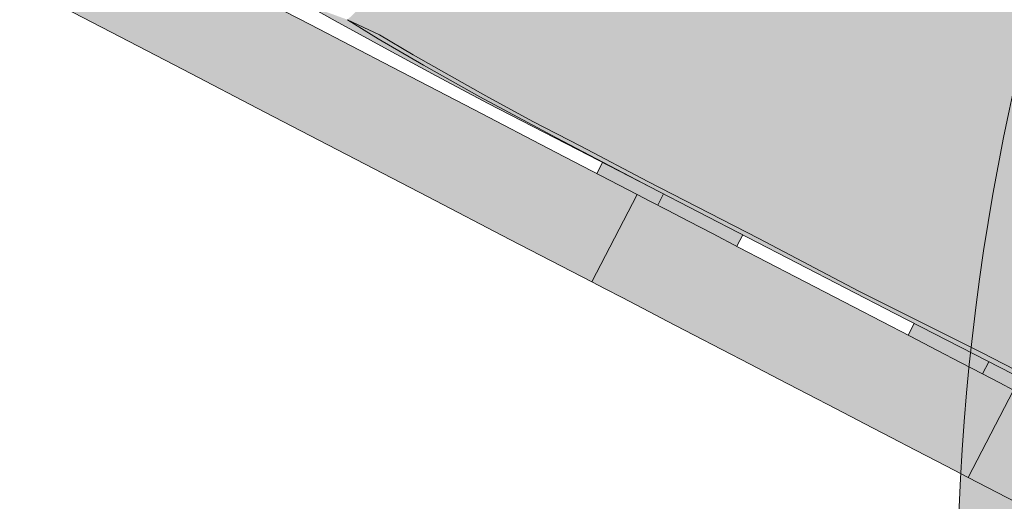
# Model space of a CAD drawing. Units: millimetres. Extents: x -9950 to 9949, y -9794 to 9794.
# Drawn here: x -5689 to -5439, y -6469 to -6347 of the extents above; entities that cross this region are included whole.
import ezdxf

# ---------------------------------------------------------------- set-up
doc = ezdxf.new("R2010")
doc.units = ezdxf.units.MM
doc.header["$MEASUREMENT"] = 0
doc.layers.add('New_SA - SISUSTUS - ostumööbel_Pen_No__19', color=255, linetype='Continuous', lineweight=0)
doc.layers.add('New_SA - SISUSTUS - ostumööbel_Pen_No__87', color=7, linetype='Continuous', lineweight=9, true_color=0x8a8a8a)

msp = doc.modelspace()

# ---------------------------------------------------------------- hatches: boundary and pattern name
at = {"layer": 'New_SA - SISUSTUS - ostumööbel_Pen_No__19', "linetype": 'Continuous', "lineweight": 0}
for points in [[(-5350.34, -6163.58, 1), (-4350.88, -6827.72, 1)], [(-5580.28, -6340), (-5575.86, -6347.56), (-5571.33, -6323.46)], [(-5564.08, -6326.95), (-5571.33, -6323.46), (-5575.86, -6347.56)], [(-5575.86, -6347.56), (-5563.32, -6353.46), (-5564.08, -6326.95)], [(-5549.93, -6328.79), (-5564.08, -6326.95), (-5563.32, -6353.46)], [(-5477.67, -6341.22), (-5452.74, -6354.3), (-5438.74, -6327.35)], [(-5452.74, -6354.3), (-5413.45, -6340.77), (-5438.74, -6327.35)], [(-5563.32, -6353.46), (-5549.06, -6357.75), (-5549.93, -6328.79)], [(-5549.93, -6328.79), (-5549.06, -6357.75), (-5537.25, -6335.28)], [(-5502.35, -6328.32), (-5537.25, -6335.28), (-5522.28, -6367.57)], [(-5502.35, -6328.32), (-5522.28, -6367.57), (-5477.67, -6341.22)], [(-5662.04, -6337.92), (-5617.7, -6353.92), (-5659.16, -6332.37)], [(-5635.55, -6337.6), (-5659.16, -6332.37), (-5617.7, -6353.92)], [(-5605.37, -6347.12), (-5597.28, -6350.97), (-5594.23, -6336.53)], [(-5594.23, -6336.53), (-5597.28, -6350.97), (-5590.22, -6344.18)], [(-5549.06, -6357.75), (-5522.28, -6367.57), (-5537.25, -6335.28)], [(-5667.81, -6349.01), (-5664.93, -6343.46), (-5688.54, -6338.23)], [(-5664.93, -6343.46), (-5620.58, -6359.47), (-5662.04, -6337.92)], [(-5617.7, -6353.92), (-5662.04, -6337.92), (-5620.58, -6359.47)], [(-5617.7, -6353.92), (-5614.82, -6348.38), (-5635.55, -6337.6)], [(-5590.22, -6344.18), (-5584.28, -6348.85), (-5580.28, -6340)], [(-5584.28, -6348.85), (-5575.86, -6347.56), (-5580.28, -6340)], [(-5610.98, -6345.08), (-5617.91, -6342.04), (-5608.48, -6347.4)], [(-5522.28, -6367.57), (-5497.36, -6380.46), (-5477.67, -6341.22)], [(-5477.67, -6341.22), (-5497.36, -6380.46), (-5452.74, -6354.3)], [(-5413.45, -6340.77), (-5452.74, -6354.3), (-5427.62, -6367.48)], [(-5667.81, -6349.01), (-5623.46, -6365.02), (-5664.93, -6343.46)], [(-5620.58, -6359.47), (-5664.93, -6343.46), (-5623.46, -6365.02)], [(-5590.22, -6344.18), (-5597.28, -6350.97), (-5584.28, -6348.85)], [(-5610.98, -6345.08), (-5608.48, -6347.4), (-5605.37, -6347.12)], [(-5608.48, -6347.4), (-5601.33, -6350.7), (-5605.37, -6347.12)], [(-5608.48, -6347.4), (-5595.04, -6354.77), (-5601.33, -6350.7)], [(-5605.37, -6347.12), (-5601.33, -6350.7), (-5597.62, -6351.98)], [(-5597.28, -6350.97), (-5605.37, -6347.12), (-5597.62, -6351.98)], [(-5623.46, -6365.02), (-5667.81, -6349.01), (-5647.08, -6359.78)], [(-5617.7, -6353.92), (-5594.08, -6359.16), (-5614.82, -6348.38)], [(-5597.28, -6350.97), (-5588.75, -6356.02), (-5584.28, -6348.85)], [(-5584.28, -6348.85), (-5588.75, -6356.02), (-5575.86, -6347.56)], [(-5588.75, -6356.02), (-5579.57, -6361.2), (-5575.86, -6347.56)], [(-5563.32, -6353.46), (-5575.86, -6347.56), (-5579.57, -6361.2)], [(-5601.33, -6350.7), (-5587.74, -6358.23), (-5597.62, -6351.98)], [(-5595.04, -6354.77), (-5587.74, -6358.23), (-5601.33, -6350.7)], [(-5597.62, -6351.98), (-5588.75, -6356.02), (-5597.28, -6350.97)], [(-5597.62, -6351.98), (-5587.74, -6358.23), (-5586.08, -6358.63)], [(-5597.62, -6351.98), (-5586.08, -6358.63), (-5588.75, -6356.02)], [(-5620.58, -6359.47), (-5576.24, -6375.48), (-5617.7, -6353.92)], [(-5594.08, -6359.16), (-5617.7, -6353.92), (-5576.24, -6375.48)], [(-5595.04, -6354.77), (-5582.84, -6361.35), (-5587.74, -6358.23)], [(-5579.57, -6361.2), (-5570.29, -6366.45), (-5563.32, -6353.46)], [(-5570.29, -6366.45), (-5558.35, -6372.96), (-5563.32, -6353.46)], [(-5563.32, -6353.46), (-5558.35, -6372.96), (-5549.06, -6357.75)], [(-5497.36, -6380.46), (-5472.42, -6393.47), (-5452.74, -6354.3)], [(-5452.74, -6354.3), (-5472.42, -6393.47), (-5427.62, -6367.48)], [(-5579.57, -6361.2), (-5588.75, -6356.02), (-5586.08, -6358.63)], [(-5626.35, -6370.56), (-5623.46, -6365.02), (-5647.08, -6359.78)], [(-5623.46, -6365.02), (-5579.12, -6381.02), (-5620.58, -6359.47)], [(-5576.24, -6375.48), (-5620.58, -6359.47), (-5579.12, -6381.02)], [(-5573.35, -6369.93), (-5594.08, -6359.16), (-5576.24, -6375.48)], [(-5587.74, -6358.23), (-5571.83, -6366.68), (-5586.08, -6358.63)], [(-5571.83, -6366.68), (-5587.74, -6358.23), (-5582.84, -6361.35)], [(-5579.57, -6361.2), (-5586.08, -6358.63), (-5570.29, -6366.45)], [(-5570.29, -6366.45), (-5586.08, -6358.63), (-5571.83, -6366.68)], [(-5558.35, -6372.96), (-5546.16, -6379.19), (-5549.06, -6357.75)], [(-5522.28, -6367.57), (-5549.06, -6357.75), (-5546.16, -6379.19)], [(-5571.83, -6366.68), (-5582.84, -6361.35), (-5569.71, -6368.36)], [(-5605.62, -6381.34), (-5623.46, -6365.02), (-5626.35, -6370.56)], [(-5579.12, -6381.02), (-5623.46, -6365.02), (-5582, -6386.57)], [(-5623.46, -6365.02), (-5605.62, -6381.34), (-5582, -6386.57)], [(-5570.29, -6366.45), (-5571.83, -6366.68), (-5558.35, -6372.96)], [(-5552.32, -6377.15), (-5571.83, -6366.68), (-5569.71, -6368.36)], [(-5558.35, -6372.96), (-5571.83, -6366.68), (-5552.32, -6377.15)], [(-5427.62, -6367.48), (-5472.42, -6393.47), (-5447.51, -6406.54)], [(-5447.51, -6406.54), (-5402.45, -6380.63), (-5427.62, -6367.48)], [(-5552.62, -6380.71), (-5573.35, -6369.93), (-5576.24, -6375.48)], [(-5569.71, -6368.36), (-5544.22, -6381.48), (-5552.32, -6377.15)], [(-5522.28, -6367.57), (-5546.16, -6379.19), (-5529.2, -6388.22)], [(-5522.28, -6367.57), (-5529.2, -6388.22), (-5497.36, -6380.46)], [(-5558.35, -6372.96), (-5552.32, -6377.15), (-5546.16, -6379.19)], [(-5579.12, -6381.02), (-5537.66, -6402.58), (-5576.24, -6375.48)], [(-5552.62, -6380.71), (-5576.24, -6375.48), (-5531.89, -6391.49)], [(-5531.89, -6391.49), (-5576.24, -6375.48), (-5537.66, -6402.58)], [(-5544.22, -6381.48), (-5528.68, -6389.53), (-5552.32, -6377.15)], [(-5552.32, -6377.15), (-5528.68, -6389.53), (-5529.2, -6388.22)], [(-5546.16, -6379.19), (-5552.32, -6377.15), (-5529.2, -6388.22)], [(-5584.88, -6392.12), (-5582, -6386.57), (-5605.62, -6381.34)], [(-5582, -6386.57), (-5537.66, -6402.58), (-5579.12, -6381.02)], [(-5529.2, -6388.22), (-5501.01, -6402.67), (-5497.36, -6380.46)], [(-5501.01, -6402.67), (-5472.42, -6393.47), (-5497.36, -6380.46)], [(-5447.51, -6406.54), (-5413.66, -6424.18), (-5402.45, -6380.63)], [(-5525.29, -6391.29), (-5540.66, -6383.33), (-5542.13, -6386.16), (-5526.67, -6394.2)], [(-5582, -6386.57), (-5584.88, -6392.12), (-5564.15, -6402.89)], [(-5564.15, -6402.89), (-5543.42, -6413.67), (-5582, -6386.57)], [(-5537.66, -6402.58), (-5582, -6386.57), (-5543.42, -6413.67)], [(-5501.01, -6402.67), (-5529.2, -6388.22), (-5528.68, -6389.53)], [(-5528.68, -6389.53), (-5486.63, -6410.51), (-5475.61, -6416.01), (-5501.01, -6402.67)], [(-5528.68, -6389.53), (-5466.53, -6421.72), (-5475.61, -6416.01)], [(-5537.66, -6402.58), (-5528.47, -6393.27), (-5531.89, -6391.49)], [(-5525.18, -6391.34), (-5525.29, -6391.29), (-5526.67, -6394.2)], [(-5505.21, -6401.69), (-5523.65, -6392.14), (-5525.18, -6391.34), (-5526.67, -6394.2), (-5506.57, -6404.65)], [(-5540, -6415.45), (-5535.69, -6417.68), (-5528.47, -6393.27)], [(-5537.66, -6402.58), (-5540, -6415.45), (-5528.47, -6393.27)], [(-5524.16, -6395.5), (-5528.47, -6393.27), (-5535.69, -6417.68)], [(-5501.01, -6402.67), (-5475.61, -6416.01), (-5472.42, -6393.47)], [(-5472.42, -6393.47), (-5475.61, -6416.01), (-5447.51, -6406.54)], [(-5535.69, -6417.68), (-5530.36, -6420.46), (-5524.16, -6395.5)], [(-5530.36, -6420.46), (-5518.83, -6398.27), (-5524.16, -6395.5)], [(-5530.36, -6420.46), (-5524.29, -6423.62), (-5518.83, -6398.27)], [(-5518.83, -6398.27), (-5524.29, -6423.62), (-5512.75, -6401.43)], [(-5517.59, -6427.1), (-5512.75, -6401.43), (-5524.29, -6423.62)], [(-5512.75, -6401.43), (-5517.59, -6427.1), (-5506.06, -6404.92)], [(-5505.07, -6401.76), (-5505.21, -6401.69), (-5506.57, -6404.65)], [(-5543.42, -6413.67), (-5540, -6415.45), (-5537.66, -6402.58)], [(-5517.59, -6427.1), (-5510.42, -6430.82), (-5506.06, -6404.92)], [(-5510.42, -6430.82), (-5498.89, -6408.64), (-5506.06, -6404.92)], [(-5447.51, -6406.54), (-5475.61, -6416.01), (-5444.53, -6431.56)], [(-5444.53, -6431.56), (-5413.66, -6424.18), (-5447.51, -6406.54)], [(-5503.24, -6434.56), (-5498.89, -6408.64), (-5510.42, -6430.82)], [(-5498.89, -6408.64), (-5503.24, -6434.56), (-5491.71, -6412.37)], [(-5495.91, -6438.37), (-5491.71, -6412.37), (-5503.24, -6434.56)], [(-5491.71, -6412.37), (-5495.91, -6438.37), (-5484.38, -6416.18)], [(-5495.91, -6438.37), (-5477.04, -6420), (-5484.38, -6416.18)], [(-5383.43, -6463.18), (-5475.61, -6416.01), (-5356.62, -6478.03)], [(-5475.61, -6416.01), (-5466.53, -6421.72), (-5365.38, -6473.54), (-5356.62, -6478.03)], [(-5383.43, -6463.18), (-5444.53, -6431.56), (-5475.61, -6416.01)], [(-5477.04, -6420), (-5495.91, -6438.37), (-5488.57, -6442.18)], [(-5488.57, -6442.18), (-5469.84, -6423.74), (-5477.04, -6420)], [(-5469.84, -6423.74), (-5488.57, -6442.18), (-5481.37, -6445.93)], [(-5469.84, -6423.74), (-5481.37, -6445.93), (-5462.62, -6427.49)], [(-5461.57, -6424.26), (-5463.12, -6427.24), (-5444.3, -6437.02), (-5442.84, -6433.86)], [(-5444.53, -6431.56), (-5383.43, -6463.18), (-5413.66, -6424.18)], [(-5481.37, -6445.93), (-5474.16, -6449.67), (-5462.62, -6427.49)], [(-5474.16, -6449.67), (-5455.87, -6431), (-5462.62, -6427.49)], [(-5455.87, -6431), (-5474.16, -6449.67), (-5467.4, -6453.19)], [(-5467.4, -6453.19), (-5449.72, -6434.2), (-5455.87, -6431)], [(-5467.4, -6453.19), (-5461.25, -6456.38), (-5449.72, -6434.2)], [(-5449.72, -6434.2), (-5461.25, -6456.38), (-5444.3, -6437.02)], [(-5442.69, -6433.93), (-5442.84, -6433.86), (-5444.3, -6437.02)], [(-5425.76, -6442.61), (-5442.69, -6433.93), (-5444.3, -6437.02), (-5427.28, -6445.87)], [(-5444.3, -6437.02), (-5461.25, -6456.38), (-5455.83, -6459.2)], [(-5439.91, -6439.3), (-5444.3, -6437.02), (-5455.83, -6459.2)], [(-5455.83, -6459.2), (-5451.44, -6461.48), (-5439.91, -6439.3)], [(-5451.44, -6461.48), (-5442.14, -6452.23), (-5439.91, -6439.3)], [(-5439.91, -6439.3), (-5442.14, -6452.23), (-5436.38, -6441.14)], [(-5442.14, -6452.23), (-5398.48, -6474.92), (-5436.38, -6441.14)], [(-5451.44, -6461.48), (-5447.91, -6463.32), (-5442.14, -6452.23)], [(-5447.91, -6463.32), (-5401.36, -6480.47), (-5442.14, -6452.23)], [(-5442.14, -6452.23), (-5401.36, -6480.47), (-5398.48, -6474.92)], [(-5401.36, -6480.47), (-5447.91, -6463.32), (-5426.08, -6474.67)]]:
    msp.add_hatch(color=255, dxfattribs=at).paths.add_polyline_path(points)

# ---------------------------------------------------------------- linework, layer by layer
at = {"layer": 'New_SA - SISUSTUS - ostumööbel_Pen_No__87', "color": 252, "linetype": 'Continuous', "lineweight": 9, "true_color": 0x8a8a8a}
for p, q in [((-5667.81, -6349.01), (-5688.54, -6338.23)), ((-5667.81, -6349.01), (-5688.54, -6338.23)), ((-5614.82, -6348.38), (-5635.55, -6337.6)), ((-5614.82, -6348.38), (-5635.55, -6337.6)), ((-5617.91, -6342.04), (-5608.48, -6347.4)), ((-5617.91, -6342.04), (-5608.48, -6347.4)), ((-5608.48, -6347.4), (-5595.04, -6354.77)), ((-5608.48, -6347.4), (-5595.04, -6354.77)), ((-5597.28, -6350.97), (-5605.37, -6347.12)), ((-5605.37, -6347.12), (-5597.62, -6351.98)), ((-5597.28, -6350.97), (-5605.37, -6347.12)), ((-5605.37, -6347.12), (-5597.62, -6351.98)), ((-5647.08, -6359.78), (-5667.81, -6349.01)), ((-5647.08, -6359.78), (-5667.81, -6349.01)), ((-5594.08, -6359.16), (-5614.82, -6348.38)), ((-5594.08, -6359.16), (-5614.82, -6348.38)), ((-5597.62, -6351.98), (-5586.08, -6358.63)), ((-5597.62, -6351.98), (-5586.08, -6358.63)), ((-5588.75, -6356.02), (-5597.28, -6350.97)), ((-5588.75, -6356.02), (-5597.28, -6350.97)), ((-5595.04, -6354.77), (-5582.84, -6361.35)), ((-5595.04, -6354.77), (-5582.84, -6361.35)), ((-5579.57, -6361.2), (-5588.75, -6356.02)), ((-5579.57, -6361.2), (-5588.75, -6356.02)), ((-5626.35, -6370.56), (-5647.08, -6359.78)), ((-5626.35, -6370.56), (-5647.08, -6359.78)), ((-5573.35, -6369.93), (-5594.08, -6359.16)), ((-5573.35, -6369.93), (-5594.08, -6359.16)), ((-5586.08, -6358.63), (-5571.83, -6366.68)), ((-5586.08, -6358.63), (-5571.83, -6366.68)), ((-5582.84, -6361.35), (-5569.71, -6368.36)), ((-5582.84, -6361.35), (-5569.71, -6368.36)), ((-5570.29, -6366.45), (-5579.57, -6361.2)), ((-5570.29, -6366.45), (-5579.57, -6361.2)), ((-5571.83, -6366.68), (-5552.32, -6377.15)), ((-5571.83, -6366.68), (-5552.32, -6377.15)), ((-5558.35, -6372.96), (-5570.29, -6366.45)), ((-5558.35, -6372.96), (-5570.29, -6366.45)), ((-5552.62, -6380.71), (-5573.35, -6369.93)), ((-5552.62, -6380.71), (-5573.35, -6369.93)), ((-5544.22, -6381.48), (-5569.71, -6368.36)), ((-5544.22, -6381.48), (-5569.71, -6368.36)), ((-5605.62, -6381.34), (-5626.35, -6370.56)), ((-5605.62, -6381.34), (-5626.35, -6370.56)), ((-5546.16, -6379.19), (-5558.35, -6372.96)), ((-5546.16, -6379.19), (-5558.35, -6372.96)), ((-5552.32, -6377.15), (-5528.68, -6389.53)), ((-5552.32, -6377.15), (-5528.68, -6389.53)), ((-5529.2, -6388.22), (-5546.16, -6379.19)), ((-5529.2, -6388.22), (-5546.16, -6379.19)), ((-5584.88, -6392.12), (-5605.62, -6381.34)), ((-5584.88, -6392.12), (-5605.62, -6381.34)), ((-5531.89, -6391.49), (-5552.62, -6380.71)), ((-5531.89, -6391.49), (-5552.62, -6380.71)), ((-5528.68, -6389.53), (-5544.22, -6381.48)), ((-5528.68, -6389.53), (-5544.22, -6381.48)), ((-5540.66, -6383.33), (-5542.13, -6386.16)), ((-5540.66, -6383.33), (-5542.13, -6386.16)), ((-5501.01, -6402.67), (-5529.2, -6388.22)), ((-5501.01, -6402.67), (-5529.2, -6388.22)), ((-5528.68, -6389.53), (-5466.53, -6421.72)), ((-5528.68, -6389.53), (-5466.53, -6421.72)), ((-5564.15, -6402.89), (-5584.88, -6392.12)), ((-5564.15, -6402.89), (-5584.88, -6392.12)), ((-5537.66, -6402.58), (-5531.89, -6391.49)), ((-5537.66, -6402.58), (-5531.89, -6391.49)), ((-5528.47, -6393.27), (-5531.89, -6391.49)), ((-5528.47, -6393.27), (-5531.89, -6391.49)), ((-5526.67, -6394.2), (-5525.18, -6391.34)), ((-5526.67, -6394.2), (-5525.18, -6391.34)), ((-5524.16, -6395.5), (-5528.47, -6393.27)), ((-5524.16, -6395.5), (-5528.47, -6393.27)), ((-5518.83, -6398.27), (-5524.16, -6395.5)), ((-5518.83, -6398.27), (-5524.16, -6395.5)), ((-5512.75, -6401.43), (-5518.83, -6398.27)), ((-5512.75, -6401.43), (-5518.83, -6398.27)), ((-5506.06, -6404.92), (-5512.75, -6401.43)), ((-5506.06, -6404.92), (-5512.75, -6401.43)), ((-5506.57, -6404.65), (-5505.07, -6401.76)), ((-5506.57, -6404.65), (-5505.07, -6401.76)), ((-5543.42, -6413.67), (-5564.15, -6402.89)), ((-5543.42, -6413.67), (-5564.15, -6402.89)), ((-5543.42, -6413.67), (-5537.66, -6402.58)), ((-5543.42, -6413.67), (-5537.66, -6402.58)), ((-5498.89, -6408.64), (-5506.06, -6404.92)), ((-5498.89, -6408.64), (-5506.06, -6404.92)), ((-5475.61, -6416.01), (-5501.01, -6402.67)), ((-5475.61, -6416.01), (-5501.01, -6402.67)), ((-5491.71, -6412.37), (-5498.89, -6408.64)), ((-5491.71, -6412.37), (-5498.89, -6408.64)), ((-5484.38, -6416.18), (-5491.71, -6412.37)), ((-5484.38, -6416.18), (-5491.71, -6412.37)), ((-5540, -6415.45), (-5543.42, -6413.67)), ((-5540, -6415.45), (-5543.42, -6413.67)), ((-5535.69, -6417.68), (-5540, -6415.45)), ((-5535.69, -6417.68), (-5540, -6415.45)), ((-5477.04, -6420), (-5484.38, -6416.18)), ((-5477.04, -6420), (-5484.38, -6416.18)), ((-5444.53, -6431.56), (-5475.61, -6416.01)), ((-5444.53, -6431.56), (-5475.61, -6416.01)), ((-5530.36, -6420.46), (-5535.69, -6417.68)), ((-5530.36, -6420.46), (-5535.69, -6417.68)), ((-5524.29, -6423.62), (-5530.36, -6420.46)), ((-5524.29, -6423.62), (-5530.36, -6420.46)), ((-5469.84, -6423.74), (-5477.04, -6420)), ((-5469.84, -6423.74), (-5477.04, -6420)), ((-5466.53, -6421.72), (-5356.62, -6478.03)), ((-5466.53, -6421.72), (-5356.62, -6478.03)), ((-5517.59, -6427.1), (-5524.29, -6423.62)), ((-5517.59, -6427.1), (-5524.29, -6423.62)), ((-5462.62, -6427.49), (-5469.84, -6423.74)), ((-5462.62, -6427.49), (-5469.84, -6423.74)), ((-5463.12, -6427.24), (-5461.57, -6424.26)), ((-5463.12, -6427.24), (-5461.57, -6424.26)), ((-5510.42, -6430.82), (-5517.59, -6427.1)), ((-5510.42, -6430.82), (-5517.59, -6427.1)), ((-5455.87, -6431), (-5462.62, -6427.49)), ((-5455.87, -6431), (-5462.62, -6427.49)), ((-5503.24, -6434.56), (-5510.42, -6430.82)), ((-5503.24, -6434.56), (-5510.42, -6430.82)), ((-5449.72, -6434.2), (-5455.87, -6431)), ((-5449.72, -6434.2), (-5455.87, -6431)), ((-5383.43, -6463.18), (-5444.53, -6431.56)), ((-5383.43, -6463.18), (-5444.53, -6431.56)), ((-5495.91, -6438.37), (-5503.24, -6434.56)), ((-5495.91, -6438.37), (-5503.24, -6434.56)), ((-5444.3, -6437.02), (-5449.72, -6434.2)), ((-5444.3, -6437.02), (-5449.72, -6434.2)), ((-5444.3, -6437.02), (-5442.69, -6433.93)), ((-5444.3, -6437.02), (-5442.69, -6433.93)), ((-5439.91, -6439.3), (-5444.3, -6437.02)), ((-5439.91, -6439.3), (-5444.3, -6437.02)), ((-5488.57, -6442.18), (-5495.91, -6438.37)), ((-5488.57, -6442.18), (-5495.91, -6438.37)), ((-5436.38, -6441.14), (-5439.91, -6439.3)), ((-5436.38, -6441.14), (-5439.91, -6439.3)), ((-5481.37, -6445.93), (-5488.57, -6442.18)), ((-5481.37, -6445.93), (-5488.57, -6442.18)), ((-5442.14, -6452.23), (-5436.38, -6441.14)), ((-5442.14, -6452.23), (-5436.38, -6441.14)), ((-5474.16, -6449.67), (-5481.37, -6445.93)), ((-5474.16, -6449.67), (-5481.37, -6445.93)), ((-5467.4, -6453.19), (-5474.16, -6449.67)), ((-5467.4, -6453.19), (-5474.16, -6449.67)), ((-5447.91, -6463.32), (-5442.14, -6452.23)), ((-5447.91, -6463.32), (-5442.14, -6452.23)), ((-5461.25, -6456.38), (-5467.4, -6453.19)), ((-5461.25, -6456.38), (-5467.4, -6453.19)), ((-5455.83, -6459.2), (-5461.25, -6456.38)), ((-5455.83, -6459.2), (-5461.25, -6456.38)), ((-5451.44, -6461.48), (-5455.83, -6459.2)), ((-5451.44, -6461.48), (-5455.83, -6459.2)), ((-5447.91, -6463.32), (-5451.44, -6461.48)), ((-5447.91, -6463.32), (-5451.44, -6461.48)), ((-5426.08, -6474.67), (-5447.91, -6463.32)), ((-5426.08, -6474.67), (-5447.91, -6463.32))]:
    msp.add_line(p, q, dxfattribs=at)
msp.add_lwpolyline([(-5350.34, -6163.58, -1), (-4350.88, -6827.72, -1)], format="xyb", close=True, dxfattribs=at)

doc.saveas('drawing.dxf')
